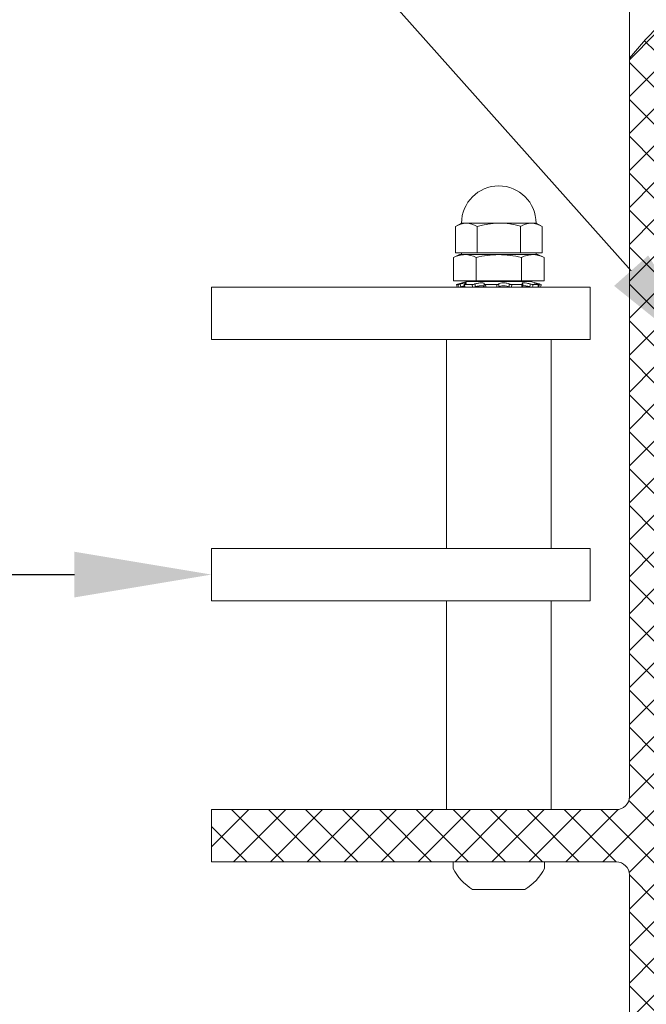
# Model space of a CAD drawing. Extents: x -44 to 73, y -71 to 41.
# Drawn here: x 49 to 52, y 8 to 12 of the extents above; entities that cross this region are included whole.
import ezdxf

# ---------------------------------------------------------------- set-up
doc = ezdxf.new("R2010")
doc.units = 0
doc.header["$LTSCALE"] = 0.1
doc.header["$MEASUREMENT"] = 0
doc.layers.get('0').update_dxf_attribs({"linetype": 'CONTINUOUS', "lineweight": 15})
doc.layers.get('DEFPOINTS').update_dxf_attribs({"linetype": 'CONTINUOUS'})
doc.layers.add('Text', color=7, linetype='CONTINUOUS', lineweight=15)
doc.styles.add('ROMAND', font='romand.shx', dxfattribs={"oblique": 15})
doc.dimstyles.new('ROMAND', dxfattribs={"dimscale": 6, "dimtxt": 0.125, "dimasz": 0.125, "dimexe": 0.0625, "dimexo": 0.0625, "dimgap": 0.0625, "dimtad": 0, "dimtih": 1, "dimtoh": 1, "dimdec": 3, "dimzin": 0, "dimdsep": 46, "dimlunit": 4, "dimtxsty": 'ROMAND', "dimcen": 0, "dimadec": 0, "dimazin": 0, "dimtfac": 1, "dimtdec": 3, "dimtofl": 0, "dimtmove": 0, "dimatfit": 3, "dimfxl": 0, "dimtolj": 1, "dimtzin": 0, "dimarcsym": 0})

# ---------------------------------------------------------------- blocks, each defined once
blk = doc.blocks.new('*D272')
at = {"layer": 'DEFPOINTS', "color": 0}
for p in [(50.0147, 9.5904), (51.5669, 9.5904)]:
    blk.add_point(p, dxfattribs=at)
at = {"layer": 'Text', "color": 0, "lineweight": -2}
blk.add_line((48.7022, 9.5904), (49.3585, 9.5904), dxfattribs=at)
at = {"layer": 'Text', "color": 0}
blk.add_solid([(49.3585, 9.6998), (49.3585, 9.4811), (50.0147, 9.5904)], dxfattribs=at)
at = {"layer": 'Text', "color": 0, "insert": (43.705, 9.5904), "char_height": 0.65625, "attachment_point": 5, "style": 'ROMAND'}
blk.add_mtext('\\A1;CAST ALUMINUM\\PDECORATIVE RINGS\\P(SET OF 3)', dxfattribs=at)
blk = doc.blocks.new('*D252')
at = {"layer": 'DEFPOINTS', "color": 0}
for p in [(52.46, 10.555), (53.491, 9.3983)]:
    blk.add_point(p, dxfattribs=at)
at = {"layer": 'Text', "color": 0, "lineweight": -2}
for p, q in [((49.7785, 12.8271), (50.4348, 12.8271)), ((50.4348, 12.8271), (52.0233, 11.0449))]:
    blk.add_line(p, q, dxfattribs=at)
at = {"layer": 'Text', "color": 0}
blk.add_solid([(52.1049, 11.1177), (51.9416, 10.9722), (52.46, 10.555)], dxfattribs=at)
at = {"layer": 'Text', "color": 0, "insert": (46.6928, 12.8271), "char_height": 0.65625, "attachment_point": 5, "style": 'ROMAND'}
blk.add_mtext('\\A1;CAPACITOR\\P& STARTER', dxfattribs=at)
blk = doc.blocks.new('*D253')
at = {"layer": 'DEFPOINTS', "color": 0}
for p in [(52.1272, 15.4311), (59.9022, 11.0998)]:
    blk.add_point(p, dxfattribs=at)
at = {"layer": 'Text', "color": 0, "lineweight": -2}
for p, q in [((50.3244, 16.0698), (50.9806, 16.0698)), ((50.9806, 16.0698), (51.5539, 15.7505))]:
    blk.add_line(p, q, dxfattribs=at)
at = {"layer": 'Text', "color": 0}
blk.add_solid([(51.6072, 15.846), (51.5007, 15.6549), (52.1272, 15.4311)], dxfattribs=at)
at = {"layer": 'Text', "color": 0, "insert": (43.749, 16.0698), "char_height": 0.65625, "attachment_point": 5, "style": 'ROMAND'}
blk.add_mtext('\\A1;CAST ALUMINUM\\PTAWAS SERIES FIXTURE\\PSIDE VENTING FOR HEAT\\PDISSIPATION ', dxfattribs=at)
blk = doc.blocks.new('*D246')
at = {"layer": 'DEFPOINTS', "color": 0}
for p in [(51.9494, 4.3077), (52.0519, 4.2228)]:
    blk.add_point(p, dxfattribs=at)
at = {"layer": 'Text', "color": 0, "lineweight": -2}
for p, q in [((49.8039, 5.54), (50.4601, 5.54)), ((50.4601, 5.54), (51.4438, 4.7261))]:
    blk.add_line(p, q, dxfattribs=at)
at = {"layer": 'Text', "color": 0}
blk.add_solid([(51.5135, 4.8103), (51.3741, 4.6418), (51.9494, 4.3077)], dxfattribs=at)
at = {"layer": 'Text', "color": 0, "insert": (44.9464, 5.54), "char_height": 0.65625, "attachment_point": 5, "style": 'ROMAND'}
blk.add_mtext('\\A1;SAFETY CHAIN\\Pw/ HEAT SHRUNK\\PLATEX SLEEVE', dxfattribs=at)

msp = doc.modelspace()

# ---------------------------------------------------------------- hatches: boundary and pattern name
h = msp.add_hatch()
h.set_pattern_fill('ANSI37', color=8, style=0)
h.set_pattern_definition([(45, (-7.65409, 88.85775), (-0.08838835, 0.08838835), []), (135, (-7.65409, 88.85775), (-0.08838835, -0.08838835), [])])
edge = h.paths.add_edge_path()
edge.add_arc((51.9522, 8.1529), 0.0625, 0, 90)
edge.add_line((51.9522, 8.2154), (50.0147, 8.2154))
edge.add_line((50.0147, 8.2154), (50.0147, 8.4654))
edge.add_line((50.0147, 8.4654), (51.9522, 8.4654))
edge.add_arc((51.9522, 8.5279), 0.0625, 270, 360)
edge.add_line((52.0147, 8.5279), (52.0147, 12.0623))
edge.add_spline(control_points=[(52.0147, 12.0623), (52.0557, 12.1112), (52.0972, 12.1575), (52.1397, 12.1991)], knot_values=[0.222219, 0.222219, 0.222219, 0.222219, 0.401937, 0.401937, 0.401937, 0.401937], degree=3, periodic=0)
edge.add_line((52.1397, 12.1991), (52.1397, 6.2154))
edge.add_line((52.1397, 6.2154), (52.0147, 6.2154))
edge.add_line((52.0147, 6.2154), (52.0147, 8.1529))

# ---------------------------------------------------------------- linework, layer by layer
for p, q in [((52.0147, 8.5279), (52.0147, 15.2154)), ((51.1828, 11.2561), (51.2113, 11.2725)), ((51.5683, 11.2725), (51.2113, 11.2725)), ((51.5968, 11.256), (51.5683, 11.2725)), ((51.1828, 11.2561), (51.1828, 11.1302)), ((51.2863, 11.2561), (51.2863, 11.1302)), ((51.4933, 11.2572), (51.4933, 11.1302)), ((51.5968, 11.256), (51.5968, 11.1302)), ((51.1733, 11.1082), (51.2023, 11.1217)), ((51.5968, 11.1302), (51.1828, 11.1302)), ((51.2023, 11.1217), (51.2274, 11.1217)), ((51.2105, 11.1302), (51.2105, 11.1217)), ((51.569, 11.1217), (51.2105, 11.1217)), ((51.2274, 11.1217), (51.3898, 11.1217)), ((51.5522, 11.1217), (51.3898, 11.1217)), ((51.5522, 11.1217), (51.5773, 11.1217)), ((51.569, 11.1302), (51.569, 11.1217)), ((51.5773, 11.1217), (51.6063, 11.1082)), ((51.1733, 11.1082), (51.1733, 10.9967)), ((51.2815, 11.1082), (51.2815, 10.9967)), ((51.498, 11.1082), (51.498, 10.9967)), ((51.6063, 11.1082), (51.6063, 10.9967)), ((51.2815, 10.9967), (51.1733, 10.9967)), ((51.1866, 10.979), (51.2375, 10.9926)), ((51.542, 10.9926), (51.2375, 10.9926)), ((51.498, 10.9967), (51.2815, 10.9967)), ((51.2901, 10.9926), (51.2901, 10.9967)), ((51.4894, 10.9967), (51.4894, 10.9926)), ((51.6063, 10.9967), (51.498, 10.9967)), ((51.542, 10.9926), (51.5929, 10.979)), ((50.0147, 10.9654), (51.8272, 10.9654)), ((50.0147, 10.7154), (50.0147, 10.9654)), ((51.1937, 10.979), (51.1866, 10.979)), ((51.1903, 10.9654), (51.1866, 10.979)), ((51.1973, 10.9654), (51.1903, 10.9654)), ((51.2025, 10.9656), (51.2024, 10.9663)), ((51.2032, 10.9654), (51.2278, 10.9654)), ((51.2623, 10.979), (51.2252, 10.979)), ((51.2649, 10.9654), (51.2278, 10.9654)), ((51.2757, 10.9665), (51.2757, 10.9669)), ((51.2804, 10.9654), (51.3272, 10.9654)), ((51.4665, 10.9654), (51.313, 10.9654)), ((51.3796, 10.979), (51.3266, 10.979)), ((51.3803, 10.9654), (51.3273, 10.9654)), ((51.3993, 10.9654), (51.4505, 10.9654)), ((51.4992, 10.9654), (51.4505, 10.9654)), ((51.5008, 10.979), (51.4521, 10.979)), ((51.5146, 10.9654), (51.5506, 10.9654)), ((51.5763, 10.9654), (51.5506, 10.9654)), ((51.5796, 10.979), (51.5538, 10.979)), ((51.5822, 10.9654), (51.5893, 10.9654)), ((51.5929, 10.979), (51.5893, 10.9654)), ((51.5893, 10.9654), (51.5893, 10.9654)), ((51.5929, 10.979), (51.5929, 10.979)), ((51.8272, 10.7154), (51.8272, 10.9654)), ((50.0147, 10.7154), (51.8272, 10.7154)), ((51.1398, 9.7154), (51.1398, 10.7154)), ((51.6398, 9.7154), (51.6398, 10.7154)), ((50.0147, 9.4654), (50.0147, 9.7154)), ((50.0147, 9.7154), (51.8272, 9.7154)), ((51.8272, 9.4654), (51.8272, 9.7154)), ((51.8272, 9.4654), (50.0147, 9.4654)), ((51.1398, 9.4654), (51.1398, 8.4654)), ((51.6398, 9.4654), (51.6398, 8.4654)), ((51.1712, 8.2154), (51.6082, 8.2154)), ((51.1712, 8.1844), (51.1712, 8.2154)), ((51.6082, 8.2154), (51.6082, 8.1844)), ((52.0147, 6.2154), (52.0147, 8.1529)), ((51.5147, 8.0834), (51.2647, 8.0834))]:
    msp.add_line(p, q)
msp.add_lwpolyline([(51.9522, 8.2154), (50.0147, 8.2154), (50.0147, 8.4654), (51.9522, 8.4654)])
for centre, radius, start, end in [((51.3897, 11.2725), 0.1784, 359.9964, 179.9961), ((51.2345, 11.1829), 0.0896, 54.7318, 125.2606), ((51.3916, 10.9268), 0.3458, 72.9048, 107.7432), ((51.545, 11.1829), 0.0896, 54.7318, 125.2606), ((50.8593, 10.951), 0.4613, 2.0123, 3.6957), ((52.035, 10.9113), 0.5341, 172.5975, 174.0598), ((50.4591, 10.8221), 0.7802, 10.6234, 11.6372), ((52.994, 10.6355), 1.455, 166.3377, 166.8861), ((51.9522, 8.5279), 0.0625, 270, 0), ((51.9522, 8.1529), 0.0625, 0, 90), ((51.3897, 8.2929), 0.244, 206.4067, 239.1768), ((51.3897, 8.2929), 0.244, 300.8232, 333.5933)]:
    msp.add_arc(centre, radius, start, end)
for points, knots in [([(52.0147, 12.0623), (52.1173, 12.1847), (52.7746, 12.8435), (54.0419, 13.1902), (55.9502, 12.7493), (57.6069, 13.1737), (58.7847, 13.3386), (59.5521, 12.6076), (59.9403, 12.4987), (60.0147, 12.4649)], [0.222219, 0.222219, 0.222219, 0.222219, 0.672338, 3.01192, 4.489447, 6.025409, 7.493261, 8.583043, 8.839352, 8.839352, 8.839352, 8.839352]), ([(51.2274, 11.1217), (51.2184, 11.1217), (51.2093, 11.1204), (51.1912, 11.1157), (51.1822, 11.1123), (51.1733, 11.1082)], [0, 0, 0, 0, 0.5, 0.5, 1, 1, 1, 1]), ([(51.2815, 11.1082), (51.2993, 11.1123), (51.3174, 11.1158), (51.3536, 11.1204), (51.3717, 11.1217), (51.3898, 11.1217)], [0, 0, 0, 0, 0.5, 0.5, 1, 1, 1, 1]), ([(51.3898, 11.1217), (51.4079, 11.1217), (51.426, 11.1204), (51.4623, 11.1157), (51.4803, 11.1123), (51.498, 11.1082)], [0, 0, 0, 0, 0.5, 0.5, 1, 1, 1, 1]), ([(51.5522, 11.1217), (51.5431, 11.1217), (51.5341, 11.1204), (51.5159, 11.1157), (51.5069, 11.1123), (51.498, 11.1082)], [0, 0, 0, 0, 0.5, 0.5, 1, 1, 1, 1]), ([(51.2049, 10.9813), (51.2025, 10.9807), (51.2, 10.9801), (51.1959, 10.9792), (51.1943, 10.979), (51.1937, 10.979)], [0, 0, 0, 0, 0.5, 0.5, 1, 1, 1, 1]), ([(51.2266, 10.9813), (51.2308, 10.9828), (51.2339, 10.9842), (51.2364, 10.9863), (51.2357, 10.9869), (51.2307, 10.9869), (51.2264, 10.9863), (51.2163, 10.9842), (51.2104, 10.9828), (51.2049, 10.9813)], [0, 0, 0, 0, 0.25, 0.25, 0.5, 0.5, 0.75, 0.75, 1, 1, 1, 1]), ([(51.2076, 10.9675), (51.2072, 10.9695), (51.2068, 10.9715), (51.2064, 10.9734), (51.2059, 10.9761), (51.2054, 10.9787), (51.2049, 10.9813)], [0, 0, 0, 0, 0.0001534851, 0.0001534851, 0.0001534851, 0.0003573253, 0.0003573253, 0.0003573253, 0.0003573253]), ([(51.2252, 10.979), (51.2237, 10.979), (51.223, 10.9792), (51.2235, 10.9801), (51.2247, 10.9807), (51.2266, 10.9813)], [0, 0, 0, 0, 0.5, 0.5, 1, 1, 1, 1]), ([(51.2757, 10.9813), (51.274, 10.9807), (51.2716, 10.9801), (51.2667, 10.9792), (51.2642, 10.979), (51.2623, 10.979)], [0, 0, 0, 0, 0.5, 0.5, 1, 1, 1, 1]), ([(51.3199, 10.9813), (51.3212, 10.9828), (51.3207, 10.9842), (51.3162, 10.9863), (51.3121, 10.9869), (51.3019, 10.9869), (51.2959, 10.9863), (51.2847, 10.9842), (51.2795, 10.9828), (51.2757, 10.9813)], [0, 0, 0, 0, 0.25, 0.25, 0.5, 0.5, 0.75, 0.75, 1, 1, 1, 1]), ([(51.2776, 10.9675), (51.2773, 10.9695), (51.277, 10.9715), (51.2767, 10.9734), (51.2764, 10.9761), (51.276, 10.9787), (51.2757, 10.9813)], [0, 0, 0, 0, 0.0001534851, 0.0001534851, 0.0001534851, 0.0003573253, 0.0003573253, 0.0003573253, 0.0003573253]), ([(51.3266, 10.979), (51.3242, 10.979), (51.3222, 10.9792), (51.3197, 10.9801), (51.3193, 10.9807), (51.3199, 10.9813)], [0, 0, 0, 0, 0.5, 0.5, 1, 1, 1, 1]), ([(51.39, 10.9813), (51.3897, 10.9807), (51.3884, 10.9801), (51.3846, 10.9792), (51.3821, 10.979), (51.3796, 10.979)], [0, 0, 0, 0, 0.5, 0.5, 1, 1, 1, 1]), ([(51.4399, 10.9813), (51.4378, 10.9828), (51.4339, 10.9842), (51.4241, 10.9863), (51.4182, 10.9869), (51.4067, 10.9869), (51.4013, 10.9863), (51.3933, 10.9842), (51.3907, 10.9828), (51.39, 10.9813)], [0, 0, 0, 0, 0.25, 0.25, 0.5, 0.5, 0.75, 0.75, 1, 1, 1, 1]), ([(51.3905, 10.9675), (51.3904, 10.9695), (51.3903, 10.9715), (51.3902, 10.9734), (51.3901, 10.9761), (51.3901, 10.9787), (51.39, 10.9813)], [0, 0, 0, 0, 0.0001534851, 0.0001534851, 0.0001534851, 0.0003573253, 0.0003573253, 0.0003573253, 0.0003573253]), ([(51.4399, 10.9813), (51.4397, 10.9787), (51.4395, 10.9761), (51.4393, 10.9734), (51.4391, 10.9715), (51.4389, 10.9695), (51.4387, 10.9675)], [0, 0, 0, 0, 0.0002038388, 0.0002038388, 0.0002038388, 0.0003573229, 0.0003573229, 0.0003573229, 0.0003573229]), ([(51.4521, 10.979), (51.4497, 10.979), (51.4471, 10.9792), (51.4426, 10.9801), (51.4408, 10.9807), (51.4399, 10.9813)], [0, 0, 0, 0, 0.5, 0.5, 1, 1, 1, 1]), ([(51.5407, 10.9813), (51.536, 10.9828), (51.5302, 10.9842), (51.5189, 10.9863), (51.5134, 10.9869), (51.505, 10.9869), (51.5022, 10.9863), (51.5005, 10.9842), (51.5015, 10.9828), (51.5042, 10.9813)], [0, 0, 0, 0, 0.25, 0.25, 0.5, 0.5, 0.75, 0.75, 1, 1, 1, 1]), ([(51.5042, 10.9813), (51.5054, 10.9807), (51.5057, 10.9801), (51.5044, 10.9792), (51.5029, 10.979), (51.5008, 10.979)], [0, 0, 0, 0, 0.5, 0.5, 1, 1, 1, 1]), ([(51.5407, 10.9813), (51.5403, 10.9787), (51.5399, 10.9761), (51.5394, 10.9734), (51.5391, 10.9715), (51.5387, 10.9695), (51.5384, 10.9675)], [0, 0, 0, 0, 0.0002038388, 0.0002038388, 0.0002038388, 0.0003573229, 0.0003573229, 0.0003573229, 0.0003573229]), ([(51.5538, 10.979), (51.5524, 10.979), (51.5502, 10.9792), (51.5454, 10.9801), (51.5428, 10.9807), (51.5407, 10.9813)], [0, 0, 0, 0, 0.5, 0.5, 1, 1, 1, 1]), ([(51.5839, 10.9813), (51.5784, 10.9828), (51.5729, 10.9842), (51.5644, 10.9863), (51.5614, 10.9869), (51.5593, 10.9869), (51.5602, 10.9863), (51.5654, 10.9842), (51.5697, 10.9828), (51.5748, 10.9813)], [0, 0, 0, 0, 0.25, 0.25, 0.5, 0.5, 0.75, 0.75, 1, 1, 1, 1]), ([(51.5748, 10.9813), (51.577, 10.9807), (51.5787, 10.9801), (51.5805, 10.9792), (51.5805, 10.979), (51.5796, 10.979)], [0, 0, 0, 0, 0.5, 0.5, 1, 1, 1, 1]), ([(51.5839, 10.9813), (51.5834, 10.9787), (51.5829, 10.9761), (51.5824, 10.9734), (51.582, 10.9715), (51.5816, 10.9695), (51.5813, 10.9675)], [0, 0, 0, 0, 0.0002038388, 0.0002038388, 0.0002038388, 0.0003573229, 0.0003573229, 0.0003573229, 0.0003573229]), ([(51.5929, 10.979), (51.5929, 10.979), (51.5919, 10.9792), (51.5887, 10.9801), (51.5864, 10.9807), (51.5839, 10.9813)], [0, 0, 0, 0, 0.5, 0.5, 1, 1, 1, 1]), ([(51.1937, 10.979), (51.1944, 10.9763), (51.1951, 10.9736), (51.1959, 10.9708), (51.1963, 10.969), (51.1968, 10.9672), (51.1973, 10.9654)], [0, 0, 0, 0, 0.0002140885, 0.0002140885, 0.0002140885, 0.0003564011, 0.0003564011, 0.0003564011, 0.0003564011]), ([(51.1973, 10.9654), (51.1979, 10.9654), (51.1993, 10.9656), (51.203, 10.9664), (51.2053, 10.9669), (51.2076, 10.9675)], [0, 0, 0, 0, 0.5, 0.5, 1, 1, 1, 1]), ([(51.2032, 10.9654), (51.2031, 10.9654), (51.2029, 10.9654), (51.2027, 10.9655), (51.2026, 10.9655), (51.2025, 10.9656), (51.2025, 10.9656), (51.2026, 10.9657), (51.2028, 10.9659), (51.203, 10.966), (51.2032, 10.9661), (51.2036, 10.9663), (51.204, 10.9664), (51.2044, 10.9666), (51.205, 10.9668), (51.2053, 10.9669), (51.2055, 10.967)], [0, 0, 0, 0, 0.071584, 0.143424, 0.215264, 0.286849, 0.358433, 0.430274, 0.502114, 0.573698, 0.645269, 0.717096, 0.788922, 0.860492, 0.931972, 1, 1, 1, 1]), ([(51.2076, 10.9675), (51.2081, 10.9676), (51.2091, 10.9679), (51.2106, 10.9683), (51.2121, 10.9686), (51.2136, 10.969), (51.2151, 10.9694), (51.2165, 10.9697), (51.218, 10.97), (51.2194, 10.9703), (51.2208, 10.9706), (51.2221, 10.9709), (51.2234, 10.9712), (51.2243, 10.9713), (51.2248, 10.9714), (51.2248, 10.9714)], [0, 0, 0, 0, 0.081762, 0.163524, 0.246551, 0.329854, 0.413291, 0.496721, 0.580008, 0.663024, 0.744451, 0.826161, 0.908008, 0.989846, 1, 1, 1, 1]), ([(51.2278, 10.9654), (51.2275, 10.9672), (51.2272, 10.969), (51.2268, 10.9708), (51.2263, 10.9736), (51.2257, 10.9763), (51.2252, 10.979)], [0, 0, 0, 0, 0.0001423153, 0.0001423153, 0.0001423153, 0.000356408, 0.000356408, 0.000356408, 0.000356408]), ([(51.2259, 10.9659), (51.2259, 10.9659), (51.2259, 10.9658), (51.226, 10.9657), (51.2262, 10.9656), (51.2265, 10.9655), (51.2268, 10.9655), (51.2271, 10.9655), (51.2275, 10.9654), (51.2278, 10.9654), (51.2278, 10.9654)], [0, 0, 0, 0, 0.102239, 0.240143, 0.377558, 0.515166, 0.653266, 0.791365, 0.928973, 1, 1, 1, 1]), ([(51.2623, 10.979), (51.2628, 10.9763), (51.2633, 10.9736), (51.2638, 10.9708), (51.2642, 10.969), (51.2646, 10.9672), (51.2649, 10.9654)], [0, 0, 0, 0, 0.0002140885, 0.0002140885, 0.0002140885, 0.0003564011, 0.0003564011, 0.0003564011, 0.0003564011]), ([(51.2649, 10.9654), (51.2668, 10.9654), (51.2691, 10.9656), (51.2737, 10.9664), (51.2759, 10.9669), (51.2776, 10.9675)], [0, 0, 0, 0, 0.5, 0.5, 1, 1, 1, 1]), ([(51.2804, 10.9654), (51.2801, 10.9654), (51.2797, 10.9654), (51.279, 10.9655), (51.2784, 10.9655), (51.2779, 10.9656), (51.2774, 10.9656), (51.2769, 10.9657), (51.2766, 10.9659), (51.2763, 10.966), (51.276, 10.9661), (51.2759, 10.9663), (51.2758, 10.9664), (51.2757, 10.9666), (51.2758, 10.9668), (51.2759, 10.9669), (51.2759, 10.967)], [0, 0, 0, 0, 0.071584, 0.143424, 0.215264, 0.286849, 0.358433, 0.430274, 0.502114, 0.573698, 0.645269, 0.717096, 0.788922, 0.860492, 0.931972, 1, 1, 1, 1]), ([(51.2776, 10.9675), (51.278, 10.9676), (51.2787, 10.9679), (51.28, 10.9683), (51.2812, 10.9686), (51.2825, 10.969), (51.2839, 10.9694), (51.2853, 10.9697), (51.2868, 10.97), (51.2882, 10.9703), (51.2897, 10.9706), (51.2912, 10.9709), (51.2927, 10.9712), (51.2942, 10.9714), (51.2957, 10.9716), (51.2972, 10.9718), (51.2986, 10.972), (51.3001, 10.9721), (51.3015, 10.9722), (51.3029, 10.9723), (51.3043, 10.9724), (51.3056, 10.9724), (51.3069, 10.9724), (51.3081, 10.9724), (51.3093, 10.9724), (51.3104, 10.9723), (51.3115, 10.9722), (51.3126, 10.9721), (51.3138, 10.972), (51.3149, 10.9718), (51.3159, 10.9716), (51.3168, 10.9714), (51.3176, 10.9711), (51.3184, 10.9708), (51.319, 10.9705), (51.3195, 10.9701), (51.3199, 10.9698), (51.3201, 10.9696), (51.3202, 10.9695)], [0, 0, 0, 0, 0.02749, 0.054979, 0.082942, 0.110997, 0.139098, 0.167196, 0.195246, 0.223205, 0.250629, 0.278148, 0.305714, 0.333276, 0.360789, 0.388208, 0.414521, 0.440923, 0.46737, 0.493816, 0.520215, 0.546525, 0.571908, 0.597372, 0.622877, 0.648384, 0.673849, 0.699233, 0.72947, 0.759805, 0.790175, 0.820515, 0.850756, 0.88172, 0.912782, 0.943879, 0.974945, 1, 1, 1, 1]), ([(51.3203, 10.9672), (51.3203, 10.9671), (51.3203, 10.967), (51.3204, 10.9669), (51.3205, 10.9667), (51.3207, 10.9665), (51.321, 10.9663), (51.3213, 10.9662), (51.3217, 10.966), (51.3222, 10.9659), (51.3227, 10.9658), (51.3233, 10.9657), (51.3239, 10.9656), (51.3246, 10.9655), (51.3253, 10.9655), (51.3261, 10.9655), (51.3267, 10.9654), (51.3271, 10.9654), (51.3273, 10.9654)], [0, 0, 0, 0, 0.023757, 0.09106, 0.158123, 0.225182, 0.292481, 0.359779, 0.426839, 0.493979, 0.561358, 0.628737, 0.695878, 0.763113, 0.830587, 0.898062, 0.965297, 1, 1, 1, 1]), ([(51.3273, 10.9654), (51.3272, 10.9672), (51.3271, 10.969), (51.327, 10.9708), (51.3269, 10.9736), (51.3268, 10.9763), (51.3266, 10.979)], [0, 0, 0, 0, 0.0001423153, 0.0001423153, 0.0001423153, 0.000356408, 0.000356408, 0.000356408, 0.000356408]), ([(51.3796, 10.979), (51.3797, 10.9763), (51.3798, 10.9736), (51.3799, 10.9708), (51.38, 10.969), (51.3801, 10.9672), (51.3803, 10.9654)], [0, 0, 0, 0, 0.0002140885, 0.0002140885, 0.0002140885, 0.0003564011, 0.0003564011, 0.0003564011, 0.0003564011]), ([(51.3803, 10.9654), (51.3826, 10.9654), (51.3849, 10.9656), (51.3886, 10.9664), (51.39, 10.9669), (51.3905, 10.9675)], [0, 0, 0, 0, 0.5, 0.5, 1, 1, 1, 1]), ([(51.3993, 10.9654), (51.399, 10.9654), (51.3985, 10.9654), (51.3976, 10.9655), (51.3968, 10.9655), (51.396, 10.9656), (51.3952, 10.9656), (51.3944, 10.9657), (51.3936, 10.9659), (51.3929, 10.966), (51.3923, 10.9661), (51.3917, 10.9663), (51.3911, 10.9664), (51.3906, 10.9666), (51.3901, 10.9668), (51.3899, 10.9669), (51.3898, 10.967)], [0, 0, 0, 0, 0.071584, 0.143424, 0.215264, 0.286849, 0.358433, 0.430274, 0.502114, 0.573698, 0.645269, 0.717096, 0.788922, 0.860492, 0.931972, 1, 1, 1, 1]), ([(51.3905, 10.9675), (51.3917, 10.9688), (51.3944, 10.9701), (51.4021, 10.9719), (51.4071, 10.9724), (51.4177, 10.9724), (51.4231, 10.9719), (51.4325, 10.9701), (51.4363, 10.9688), (51.4387, 10.9675)], [0, 0, 0, 0, 0.25, 0.25, 0.5, 0.5, 0.75, 0.75, 1, 1, 1, 1]), ([(51.4387, 10.9675), (51.4398, 10.9669), (51.4416, 10.9664), (51.4459, 10.9656), (51.4483, 10.9654), (51.4505, 10.9654)], [0, 0, 0, 0, 0.5, 0.5, 1, 1, 1, 1]), ([(51.4505, 10.9654), (51.4508, 10.9672), (51.451, 10.969), (51.4512, 10.9708), (51.4515, 10.9736), (51.4518, 10.9763), (51.4521, 10.979)], [0, 0, 0, 0, 0.0001423153, 0.0001423153, 0.0001423153, 0.000356408, 0.000356408, 0.000356408, 0.000356408]), ([(51.5008, 10.979), (51.5004, 10.9763), (51.5001, 10.9736), (51.4998, 10.9708), (51.4996, 10.969), (51.4994, 10.9672), (51.4992, 10.9654)], [0, 0, 0, 0, 0.0002140885, 0.0002140885, 0.0002140885, 0.0003564011, 0.0003564011, 0.0003564011, 0.0003564011]), ([(51.4992, 10.9654), (51.4994, 10.9654), (51.4999, 10.9654), (51.5005, 10.9655), (51.5011, 10.9655), (51.5017, 10.9656), (51.5022, 10.9656), (51.5026, 10.9657), (51.503, 10.9659), (51.5033, 10.966), (51.5035, 10.9661), (51.5037, 10.9663), (51.5038, 10.9664), (51.5038, 10.9665), (51.5038, 10.9665)], [0, 0, 0, 0, 0.085698, 0.171702, 0.257707, 0.343405, 0.429103, 0.515108, 0.601113, 0.686811, 0.772493, 0.858481, 0.944469, 1, 1, 1, 1]), ([(51.5146, 10.9654), (51.5144, 10.9654), (51.5139, 10.9654), (51.5132, 10.9655), (51.5125, 10.9655), (51.5117, 10.9656), (51.5109, 10.9656), (51.5101, 10.9657), (51.5092, 10.9659), (51.5084, 10.966), (51.5076, 10.9661), (51.5067, 10.9663), (51.5059, 10.9664), (51.5051, 10.9666), (51.5044, 10.9668), (51.504, 10.9669), (51.5038, 10.9669)], [0, 0, 0, 0, 0.072916, 0.146092, 0.219269, 0.292185, 0.365101, 0.438278, 0.511455, 0.584371, 0.657273, 0.730436, 0.803599, 0.876501, 0.949311, 1, 1, 1, 1]), ([(51.5044, 10.9721), (51.5045, 10.9721), (51.5048, 10.9721), (51.5054, 10.9722), (51.5062, 10.9723), (51.5071, 10.9724), (51.5081, 10.9724), (51.5091, 10.9724), (51.5101, 10.9724), (51.5112, 10.9724), (51.5123, 10.9723), (51.5135, 10.9722), (51.5148, 10.9721), (51.5162, 10.972), (51.5178, 10.9718), (51.5194, 10.9716), (51.521, 10.9714), (51.5226, 10.9711), (51.5243, 10.9708), (51.526, 10.9705), (51.5277, 10.9701), (51.5294, 10.9698), (51.531, 10.9694), (51.5325, 10.969), (51.5341, 10.9687), (51.5355, 10.9683), (51.537, 10.9679), (51.5379, 10.9676), (51.5384, 10.9675)], [0, 0, 0, 0, 0.009771, 0.046742, 0.083711, 0.120615, 0.157396, 0.19288, 0.228477, 0.264133, 0.299789, 0.335389, 0.370874, 0.413145, 0.455552, 0.498009, 0.540423, 0.582699, 0.625987, 0.66941, 0.712883, 0.756314, 0.799608, 0.839618, 0.879728, 0.919874, 0.959988, 1, 1, 1, 1]), ([(51.5384, 10.9675), (51.5404, 10.9669), (51.5428, 10.9664), (51.5472, 10.9656), (51.5492, 10.9654), (51.5506, 10.9654)], [0, 0, 0, 0, 0.5, 0.5, 1, 1, 1, 1]), ([(51.5506, 10.9654), (51.5511, 10.9672), (51.5515, 10.969), (51.5519, 10.9708), (51.5526, 10.9736), (51.5532, 10.9763), (51.5538, 10.979)], [0, 0, 0, 0, 0.0001423153, 0.0001423153, 0.0001423153, 0.000356408, 0.000356408, 0.000356408, 0.000356408]), ([(51.5796, 10.979), (51.5789, 10.9763), (51.5783, 10.9736), (51.5776, 10.9708), (51.5772, 10.969), (51.5768, 10.9672), (51.5763, 10.9654)], [0, 0, 0, 0, 0.0002140885, 0.0002140885, 0.0002140885, 0.0003564011, 0.0003564011, 0.0003564011, 0.0003564011]), ([(51.5763, 10.9654), (51.5764, 10.9654), (51.5766, 10.9654), (51.5768, 10.9655), (51.577, 10.9655), (51.577, 10.9656), (51.577, 10.9656), (51.577, 10.9656)], [0, 0, 0, 0, 0.239063, 0.47898, 0.718897, 0.957961, 1, 1, 1, 1]), ([(51.5822, 10.9654), (51.5822, 10.9654), (51.582, 10.9654), (51.5817, 10.9655), (51.5813, 10.9655), (51.5808, 10.9656), (51.5803, 10.9656), (51.5798, 10.9657), (51.5792, 10.9659), (51.5785, 10.966), (51.5779, 10.9661), (51.5774, 10.9662), (51.5772, 10.9663)], [0, 0, 0, 0, 0.100506, 0.201372, 0.302237, 0.402743, 0.50325, 0.604116, 0.704982, 0.805489, 0.905975, 1, 1, 1, 1]), ([(51.5777, 10.9684), (51.5779, 10.9684), (51.5786, 10.9682), (51.5797, 10.9679), (51.5808, 10.9676), (51.5813, 10.9675)], [0, 0, 0, 0, 0.165348, 0.583203, 1, 1, 1, 1]), ([(51.5813, 10.9675), (51.5835, 10.9669), (51.5855, 10.9664), (51.5884, 10.9656), (51.5893, 10.9654), (51.5893, 10.9654)], [0, 0, 0, 0, 0.5, 0.5, 1, 1, 1, 1]), ([(51.5893, 10.9654), (51.5898, 10.9672), (51.5902, 10.969), (51.5907, 10.9708), (51.5914, 10.9736), (51.5922, 10.9763), (51.5929, 10.979)], [0, 0, 0, 0, 0.0001423153, 0.0001423153, 0.0001423153, 0.000356408, 0.000356408, 0.000356408, 0.000356408])]:
    msp.add_open_spline(points, degree=3, knots=knots)
for points in [[(51.2815, 11.1082), (51.2636, 11.1165), (51.2456, 11.1217), (51.2274, 11.1217)], [(51.6063, 11.1082), (51.5884, 11.1165), (51.5703, 11.1217), (51.5522, 11.1217)]]:
    msp.add_open_spline(points, degree=3)

# ---------------------------------------------------------------- dimensions: what is measured, and where the dimension line sits
at = {"layer": 'Text'}
for p1, p2, text, picture, middle in [((59.9022, 11.0998), (52.1272, 15.4311), 'CAST ALUMINUM\\PTAWAS SERIES FIXTURE\\PSIDE VENTING FOR HEAT\\PDISSIPATION ', '*D253', (43.749, 16.0698)), ((51.5669, 9.5904), (50.0147, 9.5904), 'CAST ALUMINUM\\PDECORATIVE RINGS\\P(SET OF 3)', '*D272', (43.705, 9.5904))]:
    dim = msp.add_diameter_dim_2p(p1=p1, p2=p2, text=text, dimstyle='ROMAND', override={"dimscale": 5.25}, dxfattribs=at)
    dim.commit()
    dim.dimension.update_dxf_attribs({"geometry": picture, "text_midpoint": middle})
for p1, p2, text, picture, middle in [((53.491, 9.3983), (52.46, 10.555), 'CAPACITOR\\P& STARTER', '*D252', (46.6928, 12.8271)), ((52.0519, 4.2228), (51.9494, 4.3077), 'SAFETY CHAIN\\Pw/ HEAT SHRUNK\\PLATEX SLEEVE', '*D246', (44.9464, 5.54))]:
    dim = msp.add_diameter_dim_2p(p1=p1, p2=p2, text=text, dimstyle='ROMAND', override={"dimscale": 5.25}, dxfattribs=at)
    dim.commit()
    dim.dimension.update_dxf_attribs({"geometry": picture, "text_midpoint": middle, "dimtype": 163})

doc.saveas('drawing.dxf')
